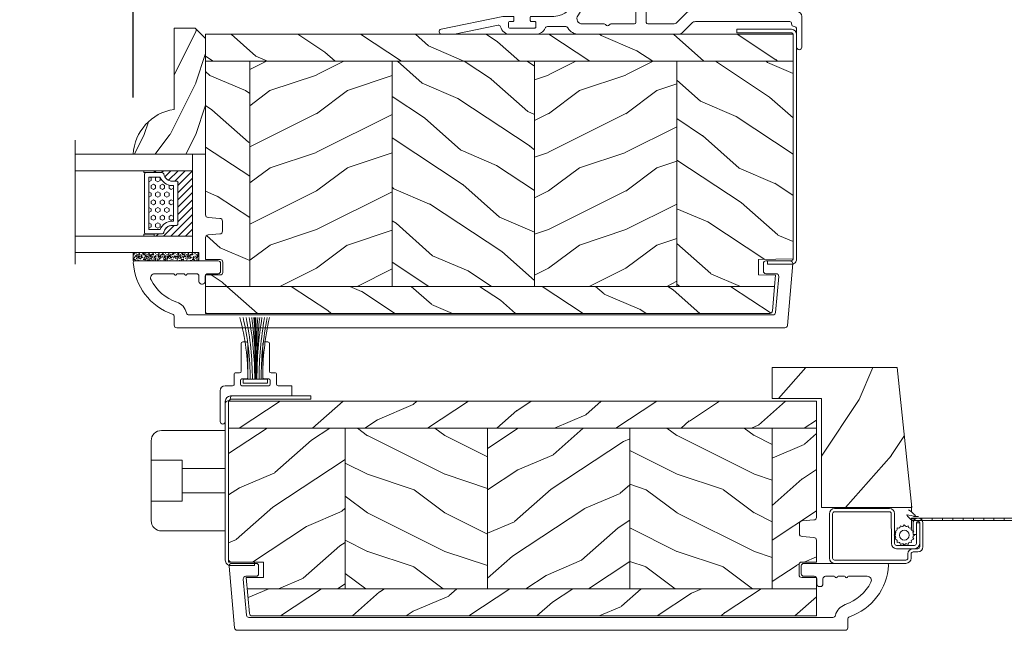
# Model space of a CAD drawing. Units: millimetres. Extents: x -96 to 699, y 629 to 802.
# Drawn here: x 313 to 320, y 637 to 642 of the extents above; entities that cross this region are included whole.
import ezdxf

# ---------------------------------------------------------------- set-up
doc = ezdxf.new("R2010")
doc.units = ezdxf.units.MM
doc.header["$MEASUREMENT"] = 0
doc.layers.get('0').update_dxf_attribs({"lineweight": 0})
doc.styles.add('Cotes', font='arial.ttf')
doc.dimstyles.new('1-1', dxfattribs={"dimscale": 0.03937, "dimtxt": 11, "dimasz": 11, "dimexe": 11, "dimexo": 11, "dimgap": 11, "dimtad": 0, "dimtih": 1, "dimtoh": 1, "dimdec": 1, "dimlfac": 25.4, "dimzin": 0, "dimdsep": 46, "dimtxsty": 'Cotes', "dimcen": 0.09, "dimadec": 0, "dimazin": 0, "dimtfac": 1, "dimtdec": 1, "dimtofl": 0, "dimtmove": 0, "dimatfit": 3, "dimfxl": 0, "dimtolj": 1, "dimtzin": 0, "dimarcsym": 0})
pattern_1 = [(216.8699, (-523.9782826924295, 12.78080903545094), (44.99999876736678, 30.00000184894975), [7.5, -67.5]), (206.5651, (-514.9782826924295, 8.280809035450943), (-14.99998736911361, -15.00001964094571), [16.77051, -16.77051]), (198.4349, (-514.9782826924295, 0.7808090354509432), (-30.00000651889442, -14.99997604834062), [9.48684, -37.94733])]
pattern_2 = [(336.8699, (-545.9686637491959, -4.523038541842425), (-48.48076309845398, 23.97114117833321), [7.5, -67.5]), (326.5651, (-546.571549432166, 5.521190092217523), (20.49039175088132, -5.490360297625255), [16.77051, -16.77051]), (318.4349, (-540.0763589037826, 9.271190092217523), (27.99036357346829, -18.48077973489104), [9.486839999999987, -37.94732999999994])]
pattern_3 = [(336.8699, (214.3102308417527, 7.976961458157575), (-48.48076309845398, 23.97114117833321), [7.5, -67.5]), (326.5651, (213.7073451587827, 18.02119009221752), (20.49039175088132, -5.490360297625255), [16.77051, -16.77051]), (318.4349, (220.2025356871661, 21.77119009221752), (27.99036357346829, -18.48077973489104), [9.486839999999983, -37.94732999999993])]
pattern_4 = [(336.8699, (-15.99038105676658, -2.303847577293357), (-48.48076309845399, 23.97114117833321), [7.5, -67.5]), (326.5651, (-16.5932667397366, 7.740381056766592), (20.49039175088132, -5.490360297625257), [16.77051, -16.77051]), (318.4349, (-10.09807621135331, 11.49038105676659), (27.99036357346829, -18.48077973489104), [9.486839999999999, -37.94732999999999])]
pattern_5 = [(216.8699, (-523.9782826924295, 25.28080903545094), (44.99999876736678, 30.00000184894975), [7.5, -67.5]), (206.5651, (-514.9782826924295, 20.78080903545094), (-14.99998736911361, -15.00001964094571), [16.77051, -16.77051]), (198.4349, (-514.9782826924295, 13.28080903545094), (-30.00000651889442, -14.99997604834062), [9.48684, -37.94733])]
pattern_6 = [(336.8699, (-545.9686637491959, 7.976961458157575), (-48.48076309845398, 23.97114117833321), [7.5, -67.5]), (326.5651, (-546.571549432166, 18.02119009221752), (20.49039175088132, -5.490360297625255), [16.77051, -16.77051]), (318.4349, (-540.0763589037826, 21.77119009221752), (27.99036357346829, -18.48077973489104), [9.486839999999985, -37.94732999999994])]

# ---------------------------------------------------------------- blocks, each defined once
blk = doc.blocks.new('SIGNE DE COUPE')
for points in [[(0, 0), (0, 4.489701742127561)], [(0, -9.089882992940677), (0, -4.376253929691394)]]:
    blk.add_lwpolyline(points)
blk.add_spline([(1.539024450652732, 1.211087471835452), (-2.081133447388993, -2.40658377140706), (2.263055001252951, -1.68304952275874), (-1.115759379921428, -5.300720766001252)], degree=3)
blk = doc.blocks.new('PP-003')
blk.add_lwpolyline([(10.91954518923758, 2.199999999999177, 0.414213562374871), (10.61954518923831, 2.500000000002087), (9.869545189239897, 2.500000000002087, -0.4142135623730429), (9.569545189239715, 2.800000000002042), (9.569545189239715, 8.200000000002133, 0.4142135623730466), (9.269545189239988, 8.500000000002087), (8.569545189239715, 8.500000000002087, 0.4142135623730465), (8.26954518923976, 8.200000000002133), (8.26954518923976, 1.600000000000632, 0.414213562373095), (8.569545189239033, 1.30000000000136), (9.419545189237578, 1.30000000000136, -0.4142135623713191), (9.71954518923685, 0.9999999999984492), (9.71954518923685, 0.3000000000093177, -0.414213562373095), (9.419545189237578, 1.004529792680842e-11), (4.219545189236849, 2.76934031262499e-12, -0.414213562373095), (3.919545189237577, 0.3000000000020417), (3.919545189237577, 0.9999999999984492, -0.4142135623713192), (4.219545189236849, 1.30000000000136), (5.069545189235394, 1.30000000000136, 0.414213562373095), (5.369545189238305, 1.600000000002451), (5.369545189238305, 8.200000000002133, 0.414213562373043), (5.06954518923835, 8.500000000002087), (4.369545189238077, 8.500000000002087, 0.4142135623730464), (4.06954518923835, 8.200000000002133), (4.06954518923835, 2.800000000002042, -0.4142135623730432), (3.769545189238168, 2.500000000002087), (3.019545189236122, 2.500000000002087, 0.4142135623748709), (2.719545189236849, 2.199999999999177), (2.719545189236849, 0.3000000000020417, -0.414213562374871), (2.419545189237577, -8.686384944667225e-13), (1.000000000000181, -8.686384944667225e-13, 0.414213562373095), (1.804782158394972e-13, -1.000000000000869), (1.089972917612425e-12, -6.949902703418461, 0.414213562373095), (0.50000000000109, -7.449902703418461, 0.414213562373095), (1.00000000000109, -6.949902703418461), (1.000000000003136, -3.449902703404705, -0.4142135623728651), (1.500000000003591, -2.949902703404932, 0.4142135623730961), (2.000000000003591, -2.449902703404819), (2.000000001375564, -2.300000004565463, -0.4142135623729841), (2.300000004120601, -2.000000007310819), (20.6363743823003, -2.000000175109863, -0.1981863312778015), (21.34150274728286, -2.290920506813409), (23.2200325811395, -4.158982371696839, 0.1981863336556935), (23.92516095527385, -4.449902703400271), (43.18526884723196, -4.449902703382536, 0.27923159451489), (45.35575735468303, -3.233470089764426, -0.2701527146226375), (45.79081018703852, -2.979902703392286), (49.33428148412265, -2.979902703392286, -0.2984110752665864), (49.79268178347701, -3.280230057414501, 0.2968018549177716), (51.56653149180438, -4.449902703386174), (56.56845094109321, -4.449902703382536, 0.3463384410961001), (58.41526838697627, -2.996294147714211, -0.4046491567038087), (58.8852618973362, -2.698597692175968), (67.33385549228133, -4.449902703378898), (69.84849532063181, -4.44990270337526, 0.9026902910409051), (69.94998261755991, -3.460310701230769), (57.98407205979328, -0.9799027033922858), (56.04807205979541, -0.9799027033922858, 0.4142135623837504), (55.84807205979468, -1.179902703393013), (55.84807205979468, -1.779902703395196, 0.4142135623784227), (56.04807205979541, -1.979902703392286), (56.70407205979445, -1.979902703392286, -0.414213562373095), (56.90407205979518, -2.179902703393013), (56.90407205979518, -3.049902703391995, -0.414213562373095), (56.70407205979445, -3.249902703392722), (51.79007205979378, -3.249902703392722, -0.4142135623837504), (51.59007205979305, -3.049902703391995), (51.59007205979305, -2.179902703393013, -0.4142135623837504), (51.79007205979378, -1.979902703392286), (52.44607205978918, -1.979902703392286, 0.4142135623784227), (52.64607205978991, -1.779902703395196), (52.64607205978991, -1.179902703393013, 0.414213562373095), (52.44607205978918, -0.9799027033922858), (48.06953544567677, -0.9799027033922858, -0.9537854919990836), (47.7044604884589, 6.732816786848941), (61.09288378117987, 8.118906364009076), (65.25806389464044, 9.79211371016042, 0.8118051112627075), (65.02840660334353, 10.55472177693475), (47.60883548125123, 8.726392884424184, 0.5811465012663599), (43.40722454444796, -0.8530729342176517, -0.6166677388081461), (42.60485665711014, -2.449902703386742), (38.29626742016644, -2.44990270339345, 0.1989123673790135), (38.0841353858088, -2.537770669035085), (37.88413538580807, -2.737770669035813, -0.4142135623705836), (37.45987131709644, -2.737770669035813), (37.25987131709935, -2.537770669038723, 0.1989123673796644), (37.04773928274171, -2.44990270339345), (32.4587316923973, -2.449902703397088, -0.414213562373095), (32.15873169239803, -2.149902703397816), (32.15873169238711, 8.250097296607278, 0.414213562373095), (31.15873169239076, 9.25009729660364), (31.15873169239076, 9.25009729660364, 0.414213562373095), (30.15873169239076, 8.25009729660364), (30.15873169238712, -2.149902703394178, -0.4142135623695433), (29.85873169238421, -2.44990270339345), (24.93446019167818, -2.449902703398907, -0.1986230313193384), (24.22814111090606, -2.157796308497227), (22.35829220706996, -0.2921063948916345, 0.1986230313190091), (21.65197312629921, 1.004529792680842e-11), (11.21954518923685, 1.004529792680842e-11, -0.414213562373095), (10.91954518923758, 0.3000000000093177)], format="xyb", close=True)
blk = doc.blocks.new('PB-024')
h = blk.add_hatch()
h.set_pattern_fill('WOOD1', color=256, scale=15, angle=120, style=0, pattern_type=2)
h.set_pattern_definition(pattern_3)
h.paths.add_polyline_path([(113.9999999999999, 0), (-2.273736754432321e-13, 0), (0, -5.25), (113.9999999999999, -5.25)])
h = blk.add_hatch()
h.set_pattern_fill('WOOD1', color=256, scale=15, angle=120, style=0, pattern_type=2)
h.set_pattern_definition(pattern_4)
h.paths.add_polyline_path([(8.599999999999909, -5.25), (-6.823430709346212e-13, -5.25), (-2.273736754432321e-13, -35.07032629523673, 0.4142135623730906), (0.4999999999997722, -35.57032629523673), (2.799999999999955, -35.770326295237, -0.4142135623730951), (3.299999999999955, -36.270326295237), (3.299999999999955, -38.270326295237, -0.3642693064109541), (2.886303939962346, -38.7628216048055), (0.4136960600373807, -38.97783098566832, 0.3642693064109531), (-2.273736754432321e-13, -39.47032629523682), (-2.273736754432321e-13, -43.74644423484256), (2.870781666181059, -43.7464442348425, -0.4142135623731334), (3.370781666181074, -44.24644423484256), (3.370781666180847, -46.24644423484261, -0.4142135623730618), (2.870781666180847, -46.74644423484256), (-2.27151630838307e-13, -46.74644423484256), (-2.273736754432321e-13, -48.95065259047351), (8.599999999999909, -48.95065259047351)])
h = blk.add_hatch()
h.set_pattern_fill('WOOD1', color=256, scale=15, style=0, pattern_type=2)
h.set_pattern_definition(pattern_1)
h.paths.add_polyline_path([(36.20000000000005, -5.25), (8.599999999999909, -5.25), (8.599999999999909, -48.95065259047351), (36.20000000000005, -48.95065259047351)])
h = blk.add_hatch()
h.set_pattern_fill('WOOD1', color=256, scale=15, angle=120, style=0, pattern_type=2)
h.set_pattern_definition(pattern_2)
h.paths.add_polyline_path([(63.79999999999995, -5.25), (36.20000000000005, -5.25), (36.20000000000005, -48.95065259047351), (63.79999999999995, -48.95065259047351)])
h = blk.add_hatch()
h.set_pattern_fill('WOOD1', color=256, scale=15, style=0, pattern_type=2)
h.set_pattern_definition(pattern_1)
h.paths.add_polyline_path([(91.39999999999986, -5.25), (63.79999999999995, -5.25), (63.79999999999995, -48.95065259047351), (91.39999999999986, -48.95065259047351)])
h = blk.add_hatch()
h.set_pattern_fill('WOOD1', color=256, scale=15, angle=120, style=0, pattern_type=2)
h.set_pattern_definition(pattern_2)
h.paths.add_polyline_path([(113.9999999999999, -5.25), (91.39999999999986, -5.25), (91.39999999999986, -48.95065259047351), (110.3803656464712, -48.95065259047351), (110.5723715039196, -46.80418408321809), (107.2737343790454, -46.74660615802878), (107.2737343790454, -43.75032629523776), (113.9999999999999, -43.63291889209955)])
h = blk.add_hatch()
h.set_pattern_fill('WOOD1', color=256, scale=15, angle=120, style=0, pattern_type=2)
h.set_pattern_definition(pattern_4)
h.paths.add_polyline_path([(110.3803656464712, -48.95065259047351), (-2.273736754432321e-13, -48.95065259047351), (4.547473508864641e-13, -54.20065259047351), (109.4571598045454, -54.20065259047351, 0.3883647183434385), (109.9552481999427, -53.74400306690169)])
for p, q in [((8.599999999999909, -5.25), (8.599999999999909, -48.95065259047351)), ((36.20000000000005, -5.25), (36.20000000000005, -48.9506525904735)), ((63.79999999999995, -5.25), (63.79999999999995, -48.9506525904735)), ((91.39999999999986, -5.25), (91.39999999999986, -48.95065259047351))]:
    blk.add_line(p, q)
blk.add_lwpolyline([(113.9999999999999, -5.25), (113.9999999999999, 0), (0, 0), (-6.821210263296962e-13, -5.25)], close=True)
for points in [[(3.370781666181074, -44.24644423484256, 0.4142135623731227), (2.870781666181074, -43.7464442348425), (-2.273736754432321e-13, -43.74644423484256), (-2.273736754432321e-13, -39.47032629523682, -0.414213562373095), (0.4999999999997726, -38.97032629523682), (2.799999999999955, -38.770326295237, 0.414213562373095), (3.299999999999955, -38.270326295237), (3.299999999999955, -36.270326295237, 0.414213562373095), (2.799999999999955, -35.770326295237), (0.4999999999997726, -35.57032629523673, -0.414213562373095), (-2.273736754432321e-13, -35.07032629523673), (-6.821210263296962e-13, -5.25), (113.9999999999999, -5.25), (113.9999999999999, -43.63291889209955), (107.2737343790454, -43.75032629523776), (107.2737343790454, -46.74660615802878), (110.5723715039196, -46.80418408321809), (110.3803656464712, -48.95065259047351), (-2.27373675443232e-13, -48.95065259047351), (-2.273736754432321e-13, -46.74644423484256), (2.870781666180847, -46.74644423484256, 0.414213562373095), (3.370781666180847, -46.24644423484256)], [(110.3803656464712, -48.95065259047351), (109.9552481999449, -53.74400306687656, -0.3883647183578894), (109.4571598045455, -54.20065259047351), (4.547473508864641e-13, -54.20065259047351), (-2.27373675443232e-13, -48.95065259047351)]]:
    blk.add_lwpolyline(points, format="xyb", close=True)
blk = doc.blocks.new('PB-011-M')
blk.add_lwpolyline([(52.94785578049459, -10.50000000000003, 0.414213562373095), (53.44785578049459, -10.00000000000003), (53.44785578049459, -9.000000000000028, -0.414213562373095), (53.94785578049459, -8.500000000000028), (54.14785578049532, -8.500000000000028, -0.414213562373095), (54.64785578049532, -9.000000000000028), (54.64785578049532, -10.00000000000003, 0.414213562373095), (55.14785578049532, -10.50000000000003), (56.84032159789734, -10.4999999999998, 0.3419987131196878), (57.0339707615662, -10.35000000282068, -0.7745966692412661), (57.42126908890424, -10.35000000281991, 0.3419987131195301), (57.6149182525732, -10.5000000000002), (58.84032156028962, -10.4999999999998, 0.3419987131196186), (59.03397072395865, -10.35000000282085, -0.7745966692413618), (59.42126905129578, -10.35000000281985, 0.341998713119647), (59.61491821496543, -10.50000000000011), (63.23680617957194, -10.50000000000003, 0.5594232083234335), (63.95027800935168, -9.338118875718266, 0.1938708658437297), (58.97397479271297, -4.987580931539441, -0.2530723579898633), (57.05025368129844, -2.879251375517811, 0.344449994890646), (56.56505292935577, -2.5), (-56.67063025791029, -2.500000000000028, 0.3888787318529887), (-57.16872760695617, -2.956422128626201), (-57.78114825163769, -9.956422128626116, 0.4400105308918322), (-57.28305090259175, -10.49999999999994), (-55.31001365419564, -10.49999999999997, -0.414213562373095), (-54.81001365419564, -10.99999999999997), (-54.81001365419564, -12.5, -0.414213562373095), (-55.31001365419564, -13), (-60.01132215526491, -13, -0.4400105308918136), (-60.50941950431081, -12.45642212862617), (-59.45955554199975, -0.4564221286261727, -0.3888787318529902), (-58.96145819295387, 0), (58.96145819295384, 0, -0.4142135623731117), (59.46145819295396, -0.5000000000000284), (59.46145819295396, -2.154759628624589, 0.3190548087947767), (59.79687762624712, -2.62689651244375, -0.3031882914849123), (67.38785578049453, -12.68265041880821, -0.4312649628812779), (67.0883578806147, -13), (50.94785578049459, -13.00000000000003, -0.414213562373095), (50.44785578049459, -12.50000000000003), (50.44785578049448, -11.00000000000003, -0.414213562373095), (50.94785578049448, -10.50000000000003)], format="xyb", close=True)
blk = doc.blocks.new('LS-027')
blk.add_lwpolyline([(0, -15.59943564020796), (0, -4.999999999999999), (0.6500000000014552, -4.999999999999999), (0.6500000000014552, -15.44943564021378, 0.414213562373095), (1.150000000001455, -15.94943564021378), (44.44999999999709, -15.94943564021378, 0.4142135623730945), (44.94999999999709, -15.44943564021378), (44.94999999999709, -10.92317001926131), (45.59999999999854, -10.92317001926131), (45.59999999999854, -15.59943564020796, -0.4142135623731294), (44.59999999999854, -16.59943564020796), (1, -16.59943564020796, -0.414213562373095)], format="xyb", close=True)
blk = doc.blocks.new('V-042')
h = blk.add_hatch()
h.set_pattern_fill('HEX', color=256, scale=4, style=0)
h.set_pattern_definition([(0, (-459.3586235830962, -84.36810165644965), (0, 0.866025404), [0.5, -1]), (120, (-459.3586235830962, -84.36810165644965), (-0.7500000001866817, -0.4330127019999999), [0.4999999999999991, -0.9999999999999982]), (59.99999999999999, (-458.8586235830962, -84.36810165644965), (-0.7500000001866816, 0.4330127020000001), [0.5, -1])])
edge = h.paths.add_edge_path()
edge.add_line((6.079999999999927, 3.693519149077019), (6.079999999999927, 3.943519149077474))
edge.add_arc((3.580000000000115, 3.943519149077601), 2.499999999999813, 359.9999999999971, 430.1231259299153)
edge.add_line((4.430000000000291, 6.294582738179088), (4.430000000000291, 8.493519149076747))
edge.add_line((4.430000000000291, 8.493519149076747), (14.63000000000102, 8.493519149076747))
edge.add_line((14.63000000000102, 8.493519149076747), (14.63000000000102, 6.294582738179088))
edge.add_arc((15.48000000000034, 3.943519149076265), 2.500000000000779, 109.8768740700559, 179.9999999999827)
edge.add_line((12.97999999999956, 3.943519149077019), (12.97999999999956, 3.693519149077019))
edge.add_line((12.97999999999956, 3.693519149077019), (6.079999999999927, 3.693519149077019))
h = blk.add_hatch()
h.set_pattern_fill('ANSI31', color=256, scale=8, style=0)
h.set_pattern_definition([(45, (-478.5059633600304, -84.26162111787562), (-0.7071067811865475, 0.7071067811865476), [])])
edge = h.paths.add_edge_path()
edge.add_line((3.579999999999927, 7.44999968750426), (3.200000000000728, 7.44999968750426))
edge.add_line((3.200000000000728, 7.44999968750426), (3.199999999987995, -3.124973773083184e-07))
edge.add_line((3.199999999987995, -3.124973773083184e-07), (15.89999999999964, -3.124973773083184e-07))
edge.add_line((15.89999999999964, -3.124973773083184e-07), (15.89999999999964, 7.44999968750426))
edge.add_line((15.89999999999964, 7.44999968750426), (15.47999999999956, 7.44999968750426))
edge.add_line((15.47999999999956, 7.44999968750426), (15.47999999999956, 5.976784574304475))
edge.add_arc((15.13918398472113, 5.909026702277696), 0.3474862378452815, -86.59789564474858, 11.244396720158193, ccw=False)
edge.add_arc((15.47065313033248, 3.951664383697556), 1.640213328184536, 100.9245963591983, 176.9350207160697)
edge.add_line((13.83278606462773, 4.039364081723761), (13.82999999999993, 3.249999687503987))
edge.add_arc((13.50267558568651, 3.177632410389714), 0.3352287204321179, -85.32464763184493, 12.466827665534993, ccw=False)
edge.add_line((13.53000000000065, 2.84351914907711), (5.75, 2.84351914907711))
edge.add_arc((5.593161212016139, 3.178730878612261), 0.370088244928414, 168.8970509565665, 295.0739429375872, ccw=False)
edge.add_line((5.229999999999563, 3.249999687503987), (5.227331564658016, 4.037320620720493))
edge.add_arc((3.580462184898552, 3.94393829966138), 1.64951478073878, 3.245363429870636, 81.1637398644761)
edge.add_arc((3.919952705494638, 5.904517488826078), 0.3416700196620274, 185.7469992926291, 255.4031176089871, ccw=False)
edge.add_line((3.579999999999927, 5.870304035877325), (3.579999999999927, 7.44999968750426))
at = {"ltscale": 1.5}
blk.add_line((-2.700425112989251, 22.79851338150183), (21.3246195114225, 22.79851338150183), dxfattribs=at)
for points in [[(3.200000000000728, 22.79851338150183), (3.200000000000728, -3.123486749245785e-07), (0, -3.123486749245785e-07), (0, 22.79851338150183)], [(19.10000000000036, 22.79851338150183), (19.10000000000036, -3.123486749245785e-07), (15.89999999999964, -3.123486749245785e-07), (15.89999999999964, 22.79851338150183)], [(3.579999999999927, 7.449999687651143), (3.200000000000728, 7.449999687651143), (3.199999999987995, -3.123504939139821e-07), (15.89999999999964, -3.123504939139821e-07), (15.89999999999964, 7.449999687651143), (15.47999999999956, 7.449999687651143)]]:
    blk.add_lwpolyline(points)
for points in [[(3.200000000000728, 7.449999687651143), (3.579999999999927, 7.449999687651143), (3.579999999999927, 9.449999687651143), (3.200000000000728, 9.449999687651143)], [(15.89999999999964, 7.449999687651143), (15.52000000000044, 7.449999687651143), (15.52000000000044, 9.449999687651143), (15.89999999999964, 9.449999687651143)]]:
    blk.add_lwpolyline(points, close=True)
for points in [[(5.530000000000655, 2.84351914907711, -0.414213562373095), (5.229999999999563, 3.143519149077292), (5.229999999999563, 3.943519149077474, 0.3696638133292958), (3.833846153846025, 5.573875591754586, -0.369663813329341), (3.579999999999927, 5.870304035877325), (3.579999999999927, 9.043519149076928, -0.414213562373095), (3.8799999999992, 9.34351914907711), (15.18000000000029, 9.34351914907711, -0.414213562373095), (15.47999999999956, 9.043519149076928), (15.47999999999956, 5.870304035877325, -0.3696638133293364), (15.22615384615347, 5.573875591754131, 0.3696638133293405), (13.82999999999993, 3.943519149077019), (13.82999999999993, 3.143519149077292, -0.414213562373095), (13.53000000000065, 2.84351914907711)], [(6.079999999999927, 3.693519149077019), (6.079999999999927, 3.943519149077474, 0.3158895358589342), (4.430000000000291, 6.294582738179088), (4.430000000000291, 8.493519149076747), (14.63000000000102, 8.493519149076747), (14.63000000000102, 6.294582738179088, 0.3158895358589755), (12.97999999999956, 3.943519149077019), (12.97999999999956, 3.693519149077019)], [(3.579999999999927, 7.44999968750426), (3.200000000000728, 7.44999968750426), (3.199999999987995, -3.124973773083184e-07), (15.89999999999964, -3.124973773083184e-07), (15.89999999999964, 7.44999968750426), (15.47999999999956, 7.44999968750426), (15.47999999999956, 5.976784574304475, -0.4548954714364741), (15.15980487332672, 5.562152857133697, 0.3443784916747893), (13.83278606462773, 4.039364081723761), (13.82999999999993, 3.249999687503987, -0.4546278843053719), (13.53000000000065, 2.84351914907711), (5.75, 2.84351914907711, -0.6138629715087175), (5.229999999999563, 3.249999687503987), (5.227331564658016, 4.037320620720493, 0.3537178118707601), (3.833846153846025, 5.573875591754586, -0.3136499343969219), (3.579999999999927, 5.870304035877325)]]:
    blk.add_lwpolyline(points, format="xyb", close=True)
blk = doc.blocks.new('D-086')
h = blk.add_hatch()
h.set_pattern_fill('WOOD1', color=256, scale=10, style=0, pattern_type=2)
h.set_pattern_definition([(216.8699, (-335.2538867572126, -33.64992441792981), (29.99999917824452, 20.00000123263317), [5, -45]), (206.5651, (-329.2538867572126, -36.64992441792981), (-9.999991579409075, -10.00001309396381), [11.18034, -11.18034]), (198.4349, (-329.2538867572126, -41.64992441792981), (-20.00000434592961, -9.999984032227081), [6.32456, -25.29822])])
edge = h.paths.add_edge_path()
edge.add_line((-22.50000000000006, 0), (0, 0))
edge.add_line((0, 0), (0, 14.02984241998706))
edge.add_arc((0.5386931613429997, 4.701431212199643), 9.34395237485999, 93.30502196043827, 171.3918283291595)
edge.add_line((-8.699999999999818, 6.099999999999909), (-24.5, 6.099999999999909))
edge.add_line((-24.5, 6.099999999999909), (-24.50000000000006, 2))
edge.add_line((-24.50000000000006, 2), (-22.50000000000006, 0))
blk.add_lwpolyline([(-22.50000000000006, 0), (0, 0), (0, 14.02984241998706, 0.3545448909899596), (-8.699999999999818, 6.099999999999909), (-24.5, 6.099999999999909), (-24.50000000000006, 2)], format="xyb", close=True)
blk = doc.blocks.new('V-006')
h = blk.add_hatch()
h.set_pattern_fill('GRAVEL', color=256, scale=0.075, style=0)
h.set_pattern_definition([(228.0128, (-26.72399009913994, -53.63578469025791), (-15.24001294942201, -17.14502106713443), [0.25629075, -25.372875]), (184.9697, (-26.89544009913994, -53.82628469025791), (22.86003697963434, 1.904986556540594), [0.43980375, -43.54049999999999]), (132.5104, (-27.33359009913994, -53.86438469025791), (19.04998613874877, -20.95502046934531), [0.3101114999999999, -30.701025]), (267.2737, (-28.07654009913994, -54.34063469025791), (1.904991728121129, 38.09998774002482), [0.40050375, -39.6498]), (292.8337, (-28.09559009913994, -54.74068469025791), (-9.525027041626428, 22.86001299753833), [0.3927255, -38.87985]), (357.2737, (-27.94319009913994, -55.10263469025791), (-38.09998774002482, 1.904991728121131), [0.40050375, -39.6498]), (37.6942, (-27.54314009913994, -55.12168469025791), (-24.76501564592995, -19.04998301773867), [0.5296454999999999, -52.434825]), (72.2553, (-27.12404009913994, -54.79783469025791), (13.3350266741004, 41.91001215452729), [0.50004, -49.503975]), (121.4296, (-26.97164009913994, -54.32158469025791), (-15.24000392644836, 24.76497086997952), [0.40185975, -39.784125]), (175.2364, (-27.18119009913994, -53.97868469025791), (20.95498353979084, -1.904982122040867), [0.4587847499999998, -22.48042499999999]), (222.3974, (-27.63839009913994, -53.94058469025791), (-22.86000068792978, -20.95497273797773), [0.5933085, -58.7376]), (138.8141, (-26.19059009913994, -54.35968469025791), (-13.33499150566855, 11.429982417843), [0.20250375, -20.04795]), (171.4692, (-26.34299009913994, -54.22633469025791), (24.76496219669355, -3.810009600034274), [0.3852614999999997, -38.14094999999997]), (225, (-26.72399009913994, -54.16918469025791), (-2.664535259100376e-16, -1.904998701525148), [0.26940675, -2.4246675]), (203.1986, (-26.85734009913994, -53.94058469025791), (9.525032119193124, 3.810016705729698), [0.14508075, -14.36295]), (291.8014, (-26.99069009913994, -53.99773469025791), (-1.905001336420882, 5.715003681548898), [0.2051745, -10.0536]), (30.9638, (-26.91449009913994, -54.18823469025791), (5.71499396610617, 3.810002968995414), [0.3332399999999998, -10.77472499999999]), (161.5651, (-26.62874009913994, -54.01678469025791), (3.810001738635735, -1.904997166848807), [0.24096525, -5.783174999999999]), (16.38950000000001, (-28.09559009913994, -53.99773469025791), (19.05001051047701, 5.714988112475853), [0.337566, -33.4191]), (70.3462, (-27.77174009913994, -53.90248469025791), (-7.619978766507381, -20.95497036640875), [0.28319925, -28.03664999999999]), (293.1986, (-26.62874009913994, -53.63578469025791), (-3.810016705729698, 9.525032119193124), [0.29016, -14.2179]), (343.6105, (-26.51444009913994, -53.90248469025791), (-19.05001051047701, 5.714988112475859), [0.3375659999999998, -33.41909999999997]), (339.444, (-28.09559009913994, -55.17883469025791), (-9.525011823191932, 3.809995377037603), [0.32552625, -15.950775]), (294.7751, (-27.79079009913994, -55.29313469025791), (-9.52497780272013, 20.9549902696175), [0.2727539999999997, -27.00269999999999]), (66.80140000000002, (-26.60969009913994, -55.54078469025791), (3.810016705729701, 9.525032119193124), [0.29016, -14.2179]), (17.35400000000001, (-26.49539009913994, -55.27408469025791), (-24.76500133639497, -7.619988506704224), [0.31933725, -31.6143]), (69.444, (-27.54314009913994, -55.54078469025791), (-3.809995377037608, -9.52501182319193), [0.1627635, -16.1136]), (101.3098999999999, (-26.72399009913994, -55.54078469025791), (-1.904990597165511, 7.619975595676966), [0.09713624999999998, -9.616499999999998]), (165.9638, (-26.74304009913994, -55.44553469025791), (5.715004016022879, -1.904996703092731), [0.3927255, -7.4617875]), (186.0090000000001, (-27.12404009913994, -55.35028469025791), (19.04997190832096, 1.904995551410894), [0.36395025, -36.03105]), (303.6901, (-26.91449009913994, -54.35968469025791), (-1.905000653480424, 3.809996324423879), [0.274743, -6.593834999999999]), (353.1572, (-26.76209009913994, -54.58828469025791), (32.38501339248256, -3.810017063741129), [0.4796677499999999, -47.48699999999999]), (60.94540000000001, (-26.28584009913994, -54.64543469025791), (-7.619982274371817, -13.33496820812559), [0.196131, -19.41705]), (90, (-26.19059009913994, -54.47398469025791), (-1.905, 1.905), [0.1143, -1.7907]), (120.2564, (-27.16214009913994, -55.29313469025791), (7.619983850127083, -13.33499327435817), [0.26465025, -26.200425]), (48.01279999999999, (-27.29549009913994, -55.06453469025791), (15.240012949422, 17.14502106713443), [0.51258225, -25.1166]), (0, (-26.95259009913994, -54.68353469025791), (1.905, 1.905), [0.4953, -1.4097]), (325.3048, (-26.45729009913994, -54.68353469025791), (-19.04996699321526, 13.33500126786357), [0.3012075, -29.819475]), (254.0546, (-26.20964009913994, -54.85498469025791), (-1.905004859776106, -7.620018152402721), [0.27737175, -13.591275]), (207.646, (-26.28584009913994, -55.12168469025791), (-36.19498728676704, -19.05001198104254), [0.4516087499999999, -44.709375]), (175.4261, (-26.68589009913994, -55.33123469025791), (-24.76500570356064, 1.904990783414596), [0.4777717499999997, -47.29934999999997]), (175.4261, (-26.68589009913994, -55.33123469025791), (-24.76500570356064, 1.904990783414596), [0.4777717499999997, -47.29934999999997])])
h.paths.add_polyline_path([(6.356499999999983, 0), (6.356499999999983, 1.599999999999909), (-6.356499999999983, 1.599999999999909), (-6.356499999999983, 0)])
blk.add_line((-6.356499999999983, 0), (-6.356499999999983, 1.599999999999909))
blk.add_lwpolyline([(-6.356499999999983, 0), (-6.356499999999983, 1.599999999999909), (6.356499999999983, 1.599999999999909), (6.356499999999983, 0)], close=True)
blk = doc.blocks.new('PB-022')
h = blk.add_hatch()
h.set_pattern_fill('WOOD1', color=256, scale=15, angle=120, style=0, pattern_type=2)
h.set_pattern_definition(pattern_3)
h.paths.add_polyline_path([(113.9999999999999, 0), (-2.273736754432321e-13, 0), (-6.821210263296962e-13, -5.25), (113.9999999999999, -5.25)])
h = blk.add_hatch()
h.set_pattern_fill('WOOD1', color=256, scale=15, angle=120, style=0, pattern_type=2)
h.set_pattern_definition(pattern_4)
h.paths.add_polyline_path([(3.299999999999955, -23.770326295237), (3.299999999999955, -25.770326295237, -0.4142135623730948), (2.799999999999955, -26.270326295237), (0.4999999999997722, -26.47032629523682, 0.4142135623730947), (-2.273736754432321e-13, -26.97032629523682), (-2.273736754432321e-13, -31.24644423484256), (2.870781666181059, -31.2464442348425, -0.4142135623731344), (3.370781666181074, -31.74644423484256), (3.370781666180847, -33.74644423484261, -0.4142135623730618), (2.870781666180847, -34.24644423484256), (-2.26929586233382e-13, -34.24644423484256), (-2.273736754432321e-13, -36.45032629523678), (8.599999999999909, -36.45032629523678), (8.599999999999909, -5.25), (-6.825651155395462e-13, -5.25), (-2.273736754432321e-13, -22.57032629523674, 0.4142135623730871), (0.4999999999997722, -23.07032629523673), (2.799999999999955, -23.270326295237, -0.4142135623730951)])
h = blk.add_hatch()
h.set_pattern_fill('WOOD1', color=256, scale=15, style=0, pattern_type=2)
h.set_pattern_definition(pattern_5)
h.paths.add_polyline_path([(8.599999999999913, -5.25), (8.599999999999913, -36.45032629523678), (36.20000000000005, -36.45032629523678), (36.20000000000005, -5.25)])
h = blk.add_hatch()
h.set_pattern_fill('WOOD1', color=256, scale=15, angle=120, style=0, pattern_type=2)
h.set_pattern_definition(pattern_6)
h.paths.add_polyline_path([(63.79999999999996, -5.25), (36.20000000000005, -5.25), (36.20000000000005, -36.45032629523678), (63.79999999999996, -36.45032629523678)])
h = blk.add_hatch()
h.set_pattern_fill('WOOD1', color=256, scale=15, style=0, pattern_type=2)
h.set_pattern_definition(pattern_5)
h.paths.add_polyline_path([(91.39999999999988, -5.25), (63.79999999999996, -5.25), (63.79999999999996, -36.45032629523678), (91.39999999999986, -36.45032629523678)])
h = blk.add_hatch()
h.set_pattern_fill('WOOD1', color=256, scale=15, angle=120, style=0, pattern_type=2)
h.set_pattern_definition(pattern_6)
h.paths.add_polyline_path([(113.9999999999999, -5.25), (91.39999999999988, -5.25), (91.39999999999986, -36.45032629523678), (110.378080670308, -36.45032629523678), (110.5733765303423, -34.24660615802878), (107.2737343790454, -34.24660615802878), (107.2737343790454, -31.25032629523776), (113.9999999999999, -31.25032629523776)])
h = blk.add_hatch()
h.set_pattern_fill('WOOD1', color=256, scale=15, angle=120, style=0, pattern_type=2)
h.set_pattern_definition(pattern_4)
h.paths.add_polyline_path([(109.457421572539, -41.70032629523678, 0.4141623592489841), (109.9571232225032, -41.20041369837975), (110.3780806703079, -36.45032629523678), (-2.131628207280301e-13, -36.45032629523678), (-2.273736754432321e-13, -41.70032629523678)])
for p, q in [((8.599999999999909, -5.25), (8.599999999999909, -36.45032629523677)), ((36.20000000000005, -5.250000000000001), (36.20000000000005, -36.45032629523678)), ((63.79999999999996, -5.250000000000001), (63.79999999999996, -36.45032629523678)), ((91.39999999999988, -5.25), (91.39999999999986, -36.45032629523678)), ((-2.273736754432321e-13, -36.45032629523678), (110.378080670308, -36.45032629523678))]:
    blk.add_line(p, q)
blk.add_lwpolyline([(113.9999999999999, -5.25), (113.9999999999999, 0), (0, 0), (-6.821210263296962e-13, -5.25)], close=True)
blk.add_lwpolyline([(3.370781666181074, -31.74644423484256, 0.4142135623731227), (2.870781666181074, -31.2464442348425), (-2.273736754432321e-13, -31.24644423484256), (-2.273736754432321e-13, -26.97032629523682, -0.414213562373095), (0.4999999999997726, -26.47032629523682), (2.799999999999955, -26.270326295237, 0.414213562373095), (3.299999999999955, -25.770326295237), (3.299999999999955, -23.770326295237, 0.414213562373095), (2.799999999999955, -23.270326295237), (0.4999999999997726, -23.07032629523673, -0.414213562373095), (-2.273736754432321e-13, -22.57032629523673), (-6.821210263296962e-13, -5.25), (113.9999999999999, -5.25), (113.9999999999999, -31.25032629523776), (107.2737343790454, -31.25032629523776), (107.2737343790454, -34.24660615802878), (110.5733765303423, -34.24660615802878), (109.9571232225032, -41.20041369837975, -0.4143371852894634), (109.4571232225032, -41.70032629523678), (-2.273736754432321e-13, -41.70032629523678), (-2.273736754432321e-13, -34.24644423484256), (2.870781666180847, -34.24644423484256, 0.414213562373095), (3.370781666180847, -33.74644423484256)], format="xyb", close=True)
blk = doc.blocks.new('*U452')
h = blk.add_hatch()
h.set_pattern_fill('WOOD1', color=256, scale=50, angle=-60.00000000000001, style=0, pattern_type=2)
h.set_pattern_definition([(203.1300999999999, (9754.321094398445, -25728.93093597319), (161.6025436615134, 79.90380392777726), [24.99999999999994, -224.9999999999995]), (213.4348999999999, (9756.330713341682, -25695.45017385966), (-68.30130583627108, -18.30120099208413), [55.90169999999983, -55.90169999999983]), (221.5651, (9734.680078247067, -25682.95017385966), (-93.30121191156103, -61.60259911630339), [31.62279999999998, -126.4910999999999])])
h.paths.add_polyline_path([(0, 0.9999999999854481), (42.27329647517763, 1.000000000014552), (42.27329647517763, -18.22644123935606), (54.27329647517763, -18.22644123935606), (54.27329647517763, 30.34125085569394), (0, 36.04560417706671)])
blk.add_lwpolyline([(0, 36.04560417706671), (54.27329647517763, 30.34125085569394), (54.27329647517763, -18.22644123935606), (42.27329647517763, -18.22644123935606), (42.27329647517763, 1), (0, 1)], close=True)
blk = doc.blocks.new('CM-006')
blk.add_lwpolyline([(1.399663181513347, -0.4466078295636606), (1.359918430071161, -0.1165625663983008, 0.03873202468494066), (1.508616354926914, 0.1059796048365769), (1.828748076265924, 0.1955630965971835), (1.665725859740007, 0.4852755021365596, 0.03873202468492509), (1.717941627107052, 0.7477818915299821), (1.979422654049813, 0.9530553519499136), (1.717941627107052, 1.158328812369305, 0.03873202468536949), (1.665725859739496, 1.420835201765357), (1.828748076265413, 1.71054760730317), (1.508616354925834, 1.800131099064814, 0.03873202468518958), (1.359918430070138, 2.022673270300217), (1.399663181512267, 2.352718533462948), (1.069617918350048, 2.312973782020265, 0.03873202468545896), (0.8470757471135926, 2.461671706876544), (0.7574922553529859, 2.781803428215582), (0.4677798498152015, 2.618781211690688, 0.03873202468519166), (0.2052734604201873, 2.670996979057207), (-2.273736754432321e-13, 2.932478005999954), (-0.2052734604196758, 2.670996979057207, 0.0387320246853078), (-0.4677798498162247, 2.618781211690177), (-0.7574922553529859, 2.781803428215582), (-0.8470757471135926, 2.461671706876018, 0.03873202468510488), (-1.069617918348968, 2.312973782021317), (-1.39966318151329, 2.352718533463474), (-1.359918430071161, 2.022673270300217, 0.03873202468524476), (-1.508616354926858, 1.800131099063236), (-1.828748076265924, 1.71054760730317), (-1.66572585973995, 1.420835201764831, 0.03873202468511912), (-1.717941627107052, 1.158328812369831), (-1.979422654049756, 0.9530553519504252), (-1.717941627107052, 0.7477818915305221, 0.03873202468523698), (-1.665725859740519, 0.485275502135508), (-1.828748076265924, 0.1955630965971835), (-1.508616354925834, 0.1059796048365769, 0.03873202468527422), (-1.359918430070593, -0.1165625663993524), (-1.39966318151329, -0.4466078295631206), (-1.069617918350048, -0.4068630781204519, 0.03873202468502272), (-0.8470757471135926, -0.5555610029767166), (-0.7574922553529859, -0.8756927243152433), (-0.4677798498146331, -0.7126705077898237, 0.0387320246851915), (-0.2052734604201873, -0.7648862751568544), (-7.958078640513122e-13, -1.026367302099089), (0.2052734604191642, -0.7648862751563428, 0.03873202468523886), (0.4677798498141783, -0.7126705077903495), (0.7574922553529859, -0.8756927243152433), (0.8470757471135926, -0.555561002975665, 0.03873202468510744), (1.069617918349024, -0.4068630781204519)], format="xyb", close=True)
blk.add_circle((0, 0.9530553519499989), 0.9530553519499998)
blk = doc.blocks.new('CM-008')
blk.add_line((2.527690750416411, 17.51700000000002), (2.527690750416411, 16.882))
blk.add_lwpolyline([(0.3051907504164433, 16.882), (0.3051907504164433, 16.24699999999999), (2.527690750416411, 16.24699999999999, 1), (2.527690750416411, 18.15200000000001), (-2.095109249583572, 18.15199999999999, 0.4142135623730951), (-3.111109249583592, 17.13599999999999), (-3.111109249583649, 16.24699999999999, -0.4142135623730951), (-3.492109249583621, 15.86599999999999), (-4.306499999999971, 15.86599999999999, 0.4142135623730951), (-5.322500000000048, 14.84999999999999), (-5.322500000000048, 1.015999999999998, 0.4142135623730951), (-4.306499999999971, 0), (4.306499999999971, 0, 0.4142135623730951), (5.322499999999991, 1.015999999999998), (5.322499999999991, 11.63823209490572, 0.4040262258351615), (4.341957888649688, 12.65361317515713), (-1.473405957827254, 12.65392827097435, -0.4040262258351585), (-1.84110924958361, 13.03469617606863), (-1.84110924958361, 16.501, -0.4142135623730951), (-1.460109249583581, 16.882), (2.527690750416411, 16.882, 1), (2.527690750416411, 17.517), (-2.095109249583572, 17.51699999999999, 0.4142135623730951), (-2.476109249583601, 17.13599999999999), (-2.476109249583601, 13.03469617606861, 0.4040262258351577), (-1.495567138233298, 12.01931509581721), (4.319796708243643, 12.019, -0.4040262258351584), (4.6875, 11.63823209490572), (4.6875, 1.015999999999998, -0.4142135623730951), (4.306499999999971, 0.634999999999998), (-4.306499999999971, 0.634999999999998, -0.4142135623730951), (-4.687500000000057, 1.015999999999998), (-4.6875, 14.84999999999999, -0.4142135623730951), (-4.306499999999971, 15.23099999999999), (-3.492109249583621, 15.231, 0.4142135623730951), (-2.476109249583601, 16.24699999999999)], format="xyb")
blk.add_arc((-1.460109249583581, 16.501), 1.016, 90, 180)
blk = doc.blocks.new('CF-080')
for p, q in [((-0.0999999999999659, 0.7499999999999787), (-0.0999999999999659, 12.70692423997981)), ((0.0999999999999659, 0.7499999999999787), (0.0999999999999659, 12.70692423997981))]:
    blk.add_line(p, q)
blk.add_lwpolyline([(-2.375, 0.7499999999999929), (-2.375, 0), (2.375, 0), (2.375, 0.7499999999999929)], close=True)
for centre, radius, start, end in [((-55.2055388132794, 0.9493266151470721), 53.77230190039563, 359.7876118458051, 12.64779572943928), ((-60.63736913551371, 0.9654982475402676), 59.49925186492777, 359.792481977765, 11.39725024495197), ((-66.2696779891653, 0.8816128631312736), 65.54147891293191, 359.8849451251312, 10.40893989663983), ((-73.69885364687642, 0.8514693746668129), 73.37557286524066, 359.9207669726555, 9.311014957285368), ((-118.0631534480388, 0.7893021441715007), 117.820941689539, 359.9808875485433, 5.813350543050586), ((-176.0474260261793, 0.7082678904310882), 175.9743504131885, 0.01358762663547403, 3.914995293499915), ((150.7793477872957, 0.7686475927768655), 150.9882568314587, 175.4588460462424, 180.007076234863), ((95.77868017153203, 0.6108248211893539), 95.86636513655493, 172.7415039495061, 179.9168201157044), ((67.35077388297586, 0.6016581172324322), 67.23706860543683, 169.6139252839318, 179.8735909985509), ((59.47671861095006, 0.7568124170565582), 58.91036009028419, 168.2800572916558, 180.0066257063425), ((53.20696019561848, 0.8081497248289153), 52.20512656742644, 166.8068458177488, 180.063820063671), ((45.92781857081397, 1.035842724221837), 44.47755216447529, 164.7655737916398, 180.3682238263056)]:
    blk.add_arc(centre, radius, start, end)
blk = doc.blocks.new('PP-013')
blk.add_lwpolyline([(3.552713678800501e-15, 0.9999999999998863), (3.197442310920451e-14, 16.59943564020784), (0.6500000000014872, 16.59943564020784), (0.6500000000014872, 1.149999999997675, 0.414213562373095), (1.150000000001487, 0.6499999999976751), (31.74999999999782, 0.6499999999976751, 0.4142135623730945), (32.24999999999783, 1.149999999997675), (32.24999999999783, 5.676265620950176), (32.89999999999928, 5.676265620950176), (32.89999999999925, 0.9999999999963336, -0.4142135623731294), (31.89999999999914, -3.666400516522117e-12), (1.000000000000004, -1.13686837721616e-13, -0.414213562373095)], format="xyb", close=True)
blk = doc.blocks.new('LS-036')
blk.add_lwpolyline([(0, 0), (1.4210854715202e-14, 2.000000054911804), (2.700000000000728, 2.000000054911804, 0.414213562373095), (3, 2.300000054911077), (3, 4.200000054900936, -0.4142135623748708), (3.299999999999272, 4.500000054903846), (4.049999999997681, 4.500000054903846, 0.4142135623730482), (4.349999999997863, 4.8000000549038), (4.349999999997863, 10.20000005490389, -0.4142135623730513), (4.64999999999759, 10.50000005490385), (5.349999999997863, 10.50000005490385, -0.4142135623730503), (5.649999999997817, 10.20000005490389), (5.649999999997817, 3.600000054902391, -0.414213562373095), (5.349999999998545, 3.300000054903119), (4.5, 3.300000054903119, 0.4142135623713177), (4.200000000000728, 3.000000054900208), (4.200000000000728, 2.300000054911077, 0.414213562373095), (4.5, 2.000000054911804), (9.700000000000728, 2.000000054904528, 0.414213562373095), (10, 2.300000054903801), (10, 3.000000054900208, 0.4142135623713177), (9.700000000000728, 3.300000054903119), (8.850000000002183, 3.300000054903119, -0.4142135623730966), (8.549999999999272, 3.60000005490421), (8.549999999999272, 10.20000005490389, -0.4142135623730498), (8.849999999999227, 10.50000005490385), (9.5499999999995, 10.50000005490385, -0.4142135623730513), (9.849999999999227, 10.20000005490389), (9.849999999999227, 4.8000000549038, 0.4142135623730487), (10.14999999999941, 4.500000054903846), (10.90000000000146, 4.500000054903846, -0.4142135623748707), (11.20000000000073, 4.200000054900936), (11.20000000000073, 2.300000054903801, 0.4142135623748713), (11.5, 2.000000054900891), (12.9195451892374, 2.000000054900891, -0.414213562373095), (13.9195451892374, 1.000000054900891), (13.91954518923649, -4.949902648516702, -0.414213562373095), (13.41954518923649, -5.449902648516702, -0.414213562373095), (12.91954518923649, -4.949902648516702), (12.91954518923444, -1.449902648502946, 0.4142135623728682), (12.41954518923399, -0.9499026485031733, -0.4142135623730971), (11.91954518923399, -0.4499026485030596), (11.91954518786201, -0.2999999496637044, 0.4142135623729852), (11.61954518511698, 4.759094041073553e-08), (-4.440892098500626e-14, -5.874134390476711e-08)], format="xyb")
blk = doc.blocks.new('Q-176 - Side')
for p, q in [((-14.37500000000159, -9.749999999999915), (-14.37500000000159, 9.750000000000057)), ((-2.000000000001592, 9.750000000000057), (-14.37500000000159, 9.750000000000057)), ((-1.591615728102624e-12, 7.750000000000085), (-1.591615728102624e-12, -7.749999999999929)), ((-2.000000000001592, -9.749999999999915), (-14.37500000000159, -9.749999999999915))]:
    blk.add_line(p, q)
at = {"ltscale": 30.14554214477539}
blk.add_line((-6.000000000001648, -3.968749999999915), (-6.000000000001648, 3.968750000000057), dxfattribs=at)
at = {"ltscale": 11.42255306243896}
for p, q in [((-6.000000000001648, 3.968750000000057), (-1.591615728102624e-12, 3.968750000000057)), ((-6.000000000001648, -3.968749999999915), (-1.591615728102624e-12, -3.968749999999915))]:
    blk.add_line(p, q, dxfattribs=at)
at = {"ltscale": 23.87572479248047}
for p, q in [((-14.37500000000165, 2.38125000000008), (-6.000000000001592, 2.38125000000008)), ((-14.37500000000165, -2.381249999999937), (-6.000000000001592, -2.381249999999937))]:
    blk.add_line(p, q, dxfattribs=at)
for centre, start, end in [((-2.000000000001592, 7.750000000000085), 0, 90), ((-2.000000000001592, -7.749999999999929), 270, 0)]:
    blk.add_arc(centre, 2, start, end)
blk = doc.blocks.new('*D269')
at = {"color": 0, "lineweight": -2, "transparency": 16777216}
for p, q in [((313.7588879052511, 641.197203330463), (313.7588879052511, 647.0905099414485)), ((319.528844472397, 644.2286841825259), (319.528844472397, 647.0905099414485)), ((313.3258179052511, 646.6574399414485), (312.8927479052512, 646.6574399414485)), ((319.961914472397, 646.6574399414485), (320.394984472397, 646.6574399414485))]:
    blk.add_line(p, q, dxfattribs=at)
at = {"color": 0, "transparency": 16777216}
for points in [[(313.3258179052511, 646.7296182747818), (313.3258179052511, 646.5852616081152), (313.7588879052511, 646.6574399414485)], [(319.961914472397, 646.7296182747818), (319.961914472397, 646.5852616081152), (319.528844472397, 646.6574399414485)]]:
    blk.add_solid(points, dxfattribs=at)
at = {"layer": 'Defpoints', "color": 0, "transparency": 16777216}
for p in [(319.528844472397, 646.6574399414485), (319.528844472397, 643.7956141825258), (313.7588879052511, 640.764133330463)]:
    blk.add_point(p, dxfattribs=at)
at = {"color": 0, "transparency": 16777216, "insert": (316.6438661888241, 646.6574399414485), "char_height": 0.43307, "attachment_point": 5, "style": 'Cotes'}
blk.add_mtext('\\A1;146.6 [5 3/4"]', dxfattribs=at)

msp = doc.modelspace()

# ---------------------------------------------------------------- linework, layer by layer
at = {"color": 0}
for p, q in [((319.7318088327399, 637.9761930379485), (319.6924388327399, 637.9761930379485)), ((319.7555171258506, 637.9958780379485), (319.7161471258507, 637.9958780379485)), ((319.8105488327403, 637.9832220742849), (319.7711788327398, 637.9832220742849)), ((319.8509967846732, 637.9832294305398), (319.8903667846732, 637.9832294305398)), ((319.9680288327401, 637.9832220742849), (319.9286588327402, 637.9832220742849)), ((320.0084767846735, 637.9832294305398), (320.0478467846735, 637.9832294305398)), ((320.07550883274, 637.9832220742849), (320.03613883274, 637.9832220742849)), ((320.1159567846734, 637.9832294305398), (320.1553267846733, 637.9832294305398)), ((320.2329888327398, 637.9832220742849), (320.1936188327403, 637.9832220742849)), ((320.2734367846732, 637.9832294305398), (320.3128067846732, 637.9832294305398)), ((320.3904688327401, 637.9832220742849), (320.3510988327401, 637.9832220742849)), ((319.8892888327402, 637.9635370742849), (319.8499188327402, 637.9635370742849)), ((319.9292238913296, 637.9635444305399), (319.96859389133, 637.9635444305399)), ((320.04676883274, 637.9635370742849), (320.0073988327401, 637.9635370742849)), ((320.0372167846734, 637.9635444305399), (320.0765867846734, 637.9635444305399)), ((320.1542488327399, 637.9635370742849), (320.1148788327399, 637.9635370742849)), ((320.1946967846733, 637.9635444305399), (320.2340667846732, 637.9635444305399)), ((320.3117288327402, 637.9635370742849), (320.2723588327402, 637.9635370742849)), ((320.3521767846736, 637.9635444305399), (320.3915467846731, 637.9635444305399))]:
    msp.add_line(p, q, dxfattribs=at)
for points in [[(320.4894067260838, 637.9832220742849), (320.4106667260838, 637.9832220742849), (320.4106667260838, 637.9635370742849), (320.3319267260835, 637.9635370742849), (320.3319267260835, 637.9832220742849), (320.2531867260835, 637.9832220742849), (320.2531867260835, 637.9635370742849), (320.1744467260836, 637.9635370742849), (320.1744467260836, 637.9832220742849), (320.0957067260837, 637.9832220742849), (320.0957067260837, 637.9635370742849), (320.0169667260838, 637.9635370742849), (320.0169667260838, 637.9832220742849), (319.9382267260838, 637.9832220742849), (319.9382267260838, 637.9635370742849), (319.8594867260839, 637.9635370742849), (319.8594867260839, 637.9832220742849), (319.7807467260835, 637.9832220742849), (319.7807467260835, 637.9635370742849), (319.7020067260836, 637.9635370742849), (319.7020067260836, 637.9832220742849), (319.7257150191944, 637.9832220742849), (319.7257150191944, 637.9635370742849), (319.7020067260836, 637.9635370742849)], [(319.70205889133, 637.9832294305398), (319.7807988913299, 637.9832294305398), (319.7807988913299, 637.9635444305399), (319.8595388913299, 637.9635444305399), (319.8595388913299, 637.9832294305398), (319.9382788913298, 637.9832294305398), (319.9382788913298, 637.9635444305399), (320.0170188913297, 637.9635444305399), (320.0170188913297, 637.9832294305398), (320.0957588913301, 637.9832294305398), (320.0957588913301, 637.9635444305399), (320.17449889133, 637.9635444305399), (320.17449889133, 637.9832294305398), (320.2532388913299, 637.9832294305398), (320.2532388913299, 637.9635444305399), (320.3319788913299, 637.9635444305399), (320.3319788913299, 637.9832294305398), (320.4107188913298, 637.9832294305398), (320.4107188913298, 637.9635444305399), (320.4894588913297, 637.9635444305399)]]:
    msp.add_lwpolyline(points, dxfattribs=at)

# ---------------------------------------------------------------- block references
for name, p, xscale, yscale, zscale in [('PP-003', (318.8643832055459, 641.8566394221634), -0.03937, 0.03937, 0.03937), ('PB-024', (314.3112428013297, 641.6814562388904), 0.03937, 0.03937, 0.03937), ('V-006', (314.010318206334, 639.949174330463), -0.03937, 0.03937, 0.03937), ('CF-080', (314.69183457043, 639.0146095208545), -0.03937, 0.03937, 0.03937), ('LS-036', (314.9713615704301, 638.9161845208547), -0.03937, 0.03937, 0.03937), ('PB-022', (318.9764895763298, 638.876827367118), -0.03937, 0.03937, 0.03937), ('SIGNE DE COUPE', (319.7009983123054, 638.0302929399458), -0.01377950000008594, 0.01377950000008594, 0.01377950000008594)]:
    msp.add_blockref(name, p, dxfattribs=dict(at, xscale=xscale, yscale=yscale, zscale=zscale))
for name, p, xscale, yscale, zscale, rotation in [('D-086', (314.311242801326, 640.764133330463), -0.03937, 0.03937, 0.03937, 90), ('LS-027', (318.1714935200667, 641.7188444217512), -0.03937, 0.03937, 0.03937, 90), ('V-042', (314.2128177890291, 640.764133330463), -0.03937, 0.03937, 0.03937, 90), ('PB-011-M', (316.4131226834079, 639.437364269225), 0.03937, 0.03937, 0.03937, 180), ('*U452', (318.9961745763296, 638.0643625260042), -0.019685, 0.019685, 0.019685, 270), ('PP-013', (314.4627190763301, 638.9161845208744), 0.03937, 0.03937, 0.03937, 270), ('Q-176 - Side', (313.8967753263298, 638.2685480208744), 0.03937, 0.03937, 0.03937, 180), ('CM-008', (319.0749145763299, 637.846214320696), -0.03937, 0.03937, 0.03937, 270), ('CM-006', (319.6846254098697, 637.8523906936706), 0.03937, 0.03937, 0.03937, 90.00000000000001), ('PB-011-M', (316.8746096942515, 637.1248574956959), -0.03937, 0.03937, 0.03937, 180)]:
    msp.add_blockref(name, p, dxfattribs=dict(at, xscale=xscale, yscale=yscale, zscale=zscale, rotation=rotation))

# ---------------------------------------------------------------- dimensions: what is measured, and where the dimension line sits
at = {"color": 7}
dim = msp.add_linear_dim(base=(319.528844472397, 646.6574399414485), p1=(313.7588879052511, 640.764133330463), p2=(319.528844472397, 643.7956141825258), dimstyle='1-1', dxfattribs=at)
dim.commit()
dim.dimension.update_dxf_attribs({"geometry": '*D269', "text_midpoint": (316.6438661888241, 646.6574399414485)})

doc.saveas('drawing.dxf')
